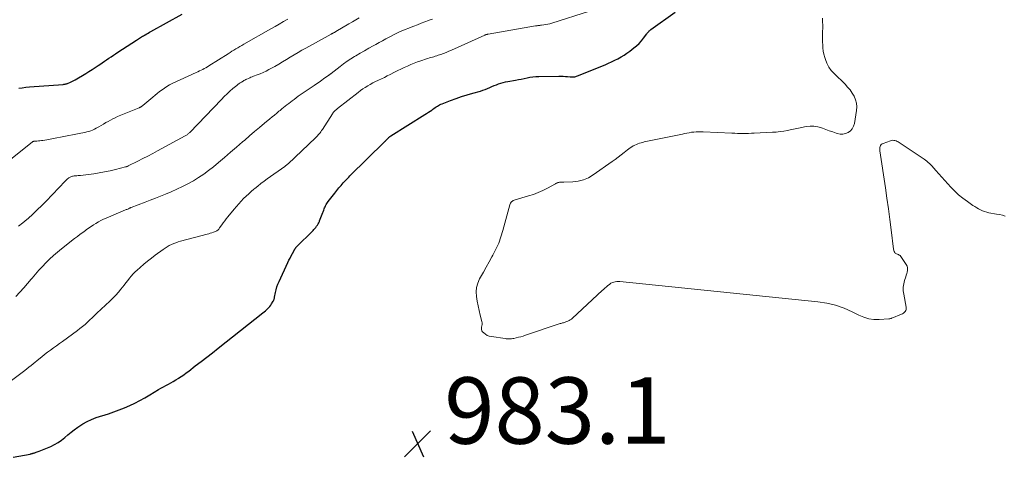
# Model space of a CAD drawing. Units: feet. Extents: x 1980000 to 1985012, y 515000 to 520000.
# Drawn here: x 1981882 to 1982178, y 515814 to 515946 of the extents above; entities that cross this region are included whole.
import ezdxf

# ---------------------------------------------------------------- set-up
doc = ezdxf.new("R2010")
doc.units = ezdxf.units.FT
doc.header["$LTSCALE"] = 100
doc.header["$MEASUREMENT"] = 0
for name, color, linetype, lineweight in [('CONTOUR INDEX', 32, 'Continuous', 25), ('CONTOUR INTERMEDIATE', 40, 'Continuous', 15), ('SPOT ELEVATION', 7, 'Continuous', 15)]:
    doc.layers.add(name, color=color, linetype=linetype, lineweight=lineweight)
doc.styles.add('slant', font='romans.shx', dxfattribs={"oblique": 14.999978})

# ---------------------------------------------------------------- blocks, each defined once
blk = doc.blocks.new('SPOT')
at = {"layer": 'SPOT ELEVATION', "lineweight": 25}
for p, q in [((-3.95, -3.95), (3.86, 3.85)), ((-1.67, 3.81), (1.74, -3.97))]:
    blk.add_line(p, q, dxfattribs=at)

msp = doc.modelspace()

# ---------------------------------------------------------------- linework, layer by layer
at = {"layer": 'CONTOUR INDEX', "flags": 128}
for points, elevation in [([(1981879.68, 515814.15), (1981884.79, 515815.14), (1981884.97, 515815.18), (1981885.15, 515815.22), (1981885.32, 515815.26), (1981885.5, 515815.3), (1981885.68, 515815.35), (1981885.85, 515815.4), (1981886.03, 515815.46), (1981886.2, 515815.51), (1981886.41, 515815.58), (1981886.68, 515815.67), (1981886.96, 515815.77), (1981887.23, 515815.87), (1981887.5, 515815.98), (1981891.07, 515817.43), (1981892.19, 515817.96), (1981893.27, 515818.57), (1981894.28, 515819.28), (1981895.25, 515820.07), (1981896.19, 515820.9), (1981897.15, 515821.71), (1981898.14, 515822.47), (1981899.15, 515823.22), (1981899.51, 515823.47), (1981900.75, 515824.27), (1981902.02, 515824.98), (1981903.36, 515825.57), (1981904.73, 515826.09), (1981908.44, 515827.28), (1981910.06, 515827.83), (1981911.67, 515828.42), (1981913.27, 515829.06), (1981914.84, 515829.74), (1981916.4, 515830.47), (1981917.93, 515831.24), (1981919.43, 515832.07), (1981920.91, 515832.93), (1981923.52, 515834.52), (1981924.25, 515834.96), (1981924.99, 515835.38), (1981925.73, 515835.8), (1981926.48, 515836.2), (1981927.23, 515836.6), (1981927.97, 515837.02), (1981928.71, 515837.45), (1981929.43, 515837.9), (1981929.57, 515837.99), (1981930.35, 515838.5), (1981931.12, 515839.02), (1981931.88, 515839.57), (1981932.63, 515840.13), (1981934.61, 515841.65), (1981936.34, 515842.98), (1981938.06, 515844.32), (1981939.79, 515845.66), (1981941.5, 515847.01), (1981954.98, 515857.61), (1981955.35, 515857.92), (1981955.72, 515858.23), (1981956.07, 515858.56), (1981956.41, 515858.89), (1981956.73, 515859.24), (1981957.04, 515859.61), (1981957.32, 515859.99), (1981957.6, 515860.38), (1981958.1, 515861.17), (1981958.18, 515861.31), (1981958.25, 515861.45), (1981958.31, 515861.6), (1981958.36, 515861.75), (1981958.4, 515861.9), (1981958.44, 515862.06), (1981958.47, 515862.21), (1981958.5, 515862.37), (1981958.78, 515863.78), (1981958.97, 515864.63), (1981959.21, 515865.46), (1981959.51, 515866.28), (1981959.85, 515867.09), (1981962.5, 515872.79), (1981962.82, 515873.47), (1981963.15, 515874.15), (1981963.5, 515874.82), (1981963.85, 515875.49), (1981964.46, 515876.6), (1981964.52, 515876.71), (1981964.58, 515876.81), (1981964.65, 515876.92), (1981964.72, 515877.02), (1981964.8, 515877.12), (1981964.87, 515877.22), (1981964.95, 515877.31), (1981965.04, 515877.4), (1981970.09, 515882.48), (1981970.37, 515882.78), (1981970.65, 515883.09), (1981970.91, 515883.4), (1981971.17, 515883.73), (1981971.4, 515884.07), (1981971.62, 515884.42), (1981971.81, 515884.78), (1981971.99, 515885.16), (1981972.08, 515885.37), (1981972.28, 515885.85), (1981972.48, 515886.35), (1981972.66, 515886.84), (1981972.84, 515887.34), (1981973.29, 515888.61), (1981973.42, 515888.94), (1981973.56, 515889.28), (1981973.71, 515889.61), (1981973.88, 515889.93), (1981974.06, 515890.24), (1981974.25, 515890.55), (1981974.45, 515890.85), (1981974.67, 515891.15), (1981976.61, 515893.72), (1981977.23, 515894.5), (1981977.86, 515895.27), (1981978.52, 515896.02), (1981979.19, 515896.76), (1981979.91, 515897.54), (1981980.23, 515897.88), (1981980.56, 515898.21), (1981980.89, 515898.55), (1981981.22, 515898.88), (1981991.61, 515909.13), (1981991.7, 515909.23), (1981991.79, 515909.32), (1981991.88, 515909.41), (1981991.98, 515909.5), (1981992.07, 515909.59), (1981992.16, 515909.69), (1981992.25, 515909.78), (1981992.34, 515909.88), (1981992.38, 515909.92), (1981992.49, 515910.04), (1981992.6, 515910.15), (1981992.71, 515910.26), (1981992.82, 515910.38), (1981992.89, 515910.45), (1981992.97, 515910.52), (1981993.04, 515910.59), (1981993.12, 515910.66), (1981993.2, 515910.73), (1981993.28, 515910.79), (1981993.36, 515910.85), (1981993.45, 515910.91), (1981993.54, 515910.97), (1982003.8, 515917.38), (1982004.32, 515917.71), (1982004.84, 515918.05), (1982005.35, 515918.39), (1982005.86, 515918.74), (1982006.21, 515918.99), (1982006.54, 515919.22), (1982006.88, 515919.45), (1982007.21, 515919.68), (1982007.55, 515919.91), (1982007.89, 515920.13), (1982008.24, 515920.33), (1982008.6, 515920.5), (1982008.98, 515920.65), (1982011.53, 515921.6), (1982013.2, 515922.19), (1982014.87, 515922.76), (1982016.56, 515923.29), (1982018.25, 515923.79), (1982020.55, 515924.45), (1982021.26, 515924.67), (1982021.96, 515924.91), (1982022.64, 515925.19), (1982023.32, 515925.49), (1982023.35, 515925.51), (1982024.01, 515925.81), (1982024.67, 515926.09), (1982025.33, 515926.36), (1982026.01, 515926.62), (1982026.69, 515926.84), (1982027.38, 515927.05), (1982028.08, 515927.21), (1982028.79, 515927.35), (1982031.12, 515927.76), (1982031.99, 515927.91), (1982032.86, 515928.07), (1982033.73, 515928.25), (1982034.6, 515928.43), (1982035.47, 515928.59), (1982036.34, 515928.71), (1982037.22, 515928.79), (1982038.1, 515928.83), (1982044.14, 515928.93), (1982044.81, 515928.93), (1982045.48, 515928.91), (1982046.15, 515928.87), (1982046.81, 515928.81), (1982047.59, 515928.72), (1982047.87, 515928.7), (1982048.15, 515928.69), (1982048.43, 515928.7), (1982048.71, 515928.72), (1982048.99, 515928.77), (1982049.26, 515928.83), (1982049.53, 515928.91), (1982049.79, 515929), (1982058.13, 515932.39), (1982059.11, 515932.8), (1982060.08, 515933.24), (1982061.03, 515933.71), (1982061.98, 515934.2), (1982062.91, 515934.72), (1982063.81, 515935.28), (1982064.69, 515935.87), (1982065.55, 515936.5), (1982066.78, 515937.45), (1982067.58, 515938.11), (1982068.34, 515938.82), (1982069.04, 515939.59), (1982069.7, 515940.39), (1982070.7, 515941.71), (1982070.83, 515941.89), (1982070.97, 515942.06), (1982071.11, 515942.22), (1982071.25, 515942.39), (1982071.4, 515942.54), (1982071.56, 515942.69), (1982071.73, 515942.83), (1982071.9, 515942.97), (1982079.21, 515948.21)], 980), ([(1981881.37, 515925.31), (1981882.47, 515925.46), (1981883.57, 515925.59), (1981884.68, 515925.69), (1981894.8, 515926.47), (1981895, 515926.49), (1981895.19, 515926.51), (1981895.38, 515926.55), (1981895.58, 515926.58), (1981895.76, 515926.63), (1981895.95, 515926.68), (1981896.13, 515926.74), (1981896.31, 515926.82), (1981896.78, 515927.03), (1981897.19, 515927.22), (1981897.6, 515927.43), (1981898, 515927.64), (1981898.39, 515927.86), (1981901.59, 515929.75), (1981902.54, 515930.32), (1981903.49, 515930.91), (1981904.43, 515931.52), (1981905.36, 515932.14), (1981905.86, 515932.48), (1981906.53, 515932.94), (1981907.21, 515933.4), (1981907.88, 515933.86), (1981908.56, 515934.31), (1981909.23, 515934.77), (1981909.91, 515935.23), (1981910.59, 515935.68), (1981911.27, 515936.13), (1981916.88, 515939.81), (1981917.17, 515940), (1981917.47, 515940.19), (1981917.76, 515940.38), (1981918.06, 515940.56), (1981918.36, 515940.75), (1981918.66, 515940.93), (1981918.96, 515941.11), (1981919.26, 515941.28), (1981919.52, 515941.42), (1981919.95, 515941.67), (1981920.39, 515941.91), (1981920.82, 515942.15), (1981921.25, 515942.39), (1981930.65, 515947.57)], 960)]:
    msp.add_lwpolyline(points, dxfattribs=dict(at, elevation=elevation))
at = {"layer": 'CONTOUR INTERMEDIATE', "flags": 128}
for points, elevation in [([(1981878.4, 515836.7), (1981883.18, 515840.26), (1981883.83, 515840.76), (1981884.47, 515841.25), (1981885.1, 515841.76), (1981885.73, 515842.28), (1981887.46, 515843.72), (1981888.32, 515844.43), (1981889.19, 515845.12), (1981890.07, 515845.78), (1981890.97, 515846.44), (1981891.87, 515847.09), (1981892.77, 515847.74), (1981893.67, 515848.39), (1981894.57, 515849.05), (1981899.07, 515852.35), (1981899.85, 515852.95), (1981900.62, 515853.56), (1981901.36, 515854.19), (1981902.09, 515854.85), (1981902.81, 515855.51), (1981903.53, 515856.18), (1981904.25, 515856.85), (1981904.97, 515857.52), (1981908.89, 515861.19), (1981909.76, 515862.05), (1981910.61, 515862.93), (1981911.41, 515863.84), (1981912.19, 515864.78), (1981912.63, 515865.35), (1981913.17, 515866.02), (1981913.7, 515866.7), (1981914.22, 515867.38), (1981914.75, 515868.06), (1981914.77, 515868.08), (1981915.3, 515868.73), (1981915.86, 515869.36), (1981916.45, 515869.96), (1981917.07, 515870.53), (1981918, 515871.34), (1981919.11, 515872.29), (1981920.24, 515873.22), (1981921.39, 515874.13), (1981922.55, 515875.01), (1981924.91, 515876.76), (1981925.51, 515877.17), (1981926.12, 515877.56), (1981926.76, 515877.91), (1981927.42, 515878.23), (1981928.09, 515878.52), (1981928.77, 515878.78), (1981929.46, 515879.01), (1981930.16, 515879.21), (1981938.14, 515881.33), (1981938.64, 515881.47), (1981939.13, 515881.62), (1981939.63, 515881.78), (1981940.12, 515881.96), (1981940.7, 515882.17), (1981940.89, 515882.25), (1981941.07, 515882.35), (1981941.24, 515882.46), (1981941.4, 515882.59), (1981941.55, 515882.74), (1981941.69, 515882.89), (1981941.81, 515883.05), (1981941.94, 515883.21), (1981942.57, 515884.14), (1981943.01, 515884.77), (1981943.46, 515885.39), (1981943.93, 515886), (1981944.41, 515886.6), (1981946.34, 515888.92), (1981947.02, 515889.73), (1981947.72, 515890.52), (1981948.44, 515891.3), (1981949.17, 515892.06), (1981949.92, 515892.8), (1981950.69, 515893.53), (1981951.48, 515894.23), (1981952.28, 515894.92), (1981952.5, 515895.1), (1981953.43, 515895.85), (1981954.37, 515896.59), (1981955.33, 515897.31), (1981956.29, 515898.01), (1981961.54, 515901.73), (1981961.67, 515901.83), (1981961.8, 515901.93), (1981961.93, 515902.02), (1981962.06, 515902.12), (1981962.18, 515902.23), (1981962.3, 515902.33), (1981962.42, 515902.44), (1981962.54, 515902.55), (1981970.81, 515910.35), (1981971.11, 515910.64), (1981971.39, 515910.93), (1981971.67, 515911.24), (1981971.93, 515911.55), (1981972.19, 515911.88), (1981972.43, 515912.21), (1981972.67, 515912.54), (1981972.9, 515912.89), (1981975.94, 515917.6), (1981976.09, 515917.83), (1981976.26, 515918.05), (1981976.43, 515918.26), (1981976.62, 515918.46), (1981976.81, 515918.66), (1981977.01, 515918.84), (1981977.22, 515919.02), (1981977.44, 515919.2), (1981983.71, 515924.05), (1981984.41, 515924.57), (1981985.12, 515925.08), (1981985.84, 515925.56), (1981986.58, 515926.02), (1981987.33, 515926.46), (1981988.1, 515926.88), (1981988.87, 515927.28), (1981989.66, 515927.65), (1981989.83, 515927.73), (1981990.7, 515928.14), (1981991.58, 515928.56), (1981992.44, 515928.99), (1981993.31, 515929.42), (1981994.64, 515930.1), (1981995.61, 515930.59), (1981996.58, 515931.07), (1981997.55, 515931.54), (1981998.53, 515931.99), (1981999.52, 515932.43), (1982000.52, 515932.84), (1982001.53, 515933.22), (1982002.55, 515933.58), (1982004.3, 515934.15), (1982004.73, 515934.29), (1982005.17, 515934.43), (1982005.61, 515934.55), (1982006.05, 515934.68), (1982006.49, 515934.8), (1982006.93, 515934.93), (1982007.36, 515935.07), (1982007.8, 515935.21), (1982008.6, 515935.48), (1982009.42, 515935.78), (1982010.24, 515936.09), (1982011.05, 515936.42), (1982011.86, 515936.77), (1982021.89, 515941.32), (1982021.94, 515941.34), (1982022, 515941.36), (1982022.05, 515941.39), (1982022.1, 515941.41), (1982022.15, 515941.43), (1982022.21, 515941.45), (1982022.26, 515941.46), (1982022.32, 515941.48), (1982022.43, 515941.5), (1982022.54, 515941.53), (1982022.65, 515941.55), (1982022.76, 515941.57), (1982022.87, 515941.59), (1982037.16, 515944.07), (1982037.38, 515944.11), (1982037.59, 515944.14), (1982037.81, 515944.16), (1982038.03, 515944.19), (1982038.24, 515944.21), (1982038.46, 515944.23), (1982038.67, 515944.26), (1982038.89, 515944.28), (1982039.67, 515944.38), (1982040.28, 515944.47), (1982040.88, 515944.58), (1982041.47, 515944.73), (1982042.05, 515944.9), (1982053.38, 515948.54)], 976), ([(1981983.96, 515946.47), (1981982.95, 515945.86), (1981981.93, 515945.26), (1981980.91, 515944.66), (1981976.98, 515942.39), (1981976.82, 515942.3), (1981976.67, 515942.21), (1981976.51, 515942.12), (1981976.36, 515942.03), (1981976.19, 515941.94), (1981976.12, 515941.9), (1981976.04, 515941.86), (1981975.97, 515941.82), (1981975.89, 515941.78), (1981975.82, 515941.74), (1981975.74, 515941.7), (1981975.67, 515941.66), (1981975.59, 515941.62), (1981967.94, 515937.4), (1981966.75, 515936.73), (1981965.57, 515936.05), (1981964.4, 515935.35), (1981963.24, 515934.64), (1981962.08, 515933.93), (1981960.91, 515933.23), (1981959.73, 515932.55), (1981958.54, 515931.88), (1981956.8, 515930.93), (1981955.93, 515930.48), (1981955.04, 515930.05), (1981954.14, 515929.66), (1981953.22, 515929.3), (1981952.15, 515928.9), (1981951.76, 515928.76), (1981951.38, 515928.6), (1981950.99, 515928.44), (1981950.61, 515928.27), (1981950.16, 515928.06), (1981950.01, 515927.99), (1981949.86, 515927.92), (1981949.71, 515927.84), (1981949.56, 515927.76), (1981949.42, 515927.68), (1981949.27, 515927.6), (1981949.13, 515927.51), (1981948.98, 515927.43), (1981948.53, 515927.15), (1981948.17, 515926.92), (1981947.81, 515926.68), (1981947.47, 515926.42), (1981947.13, 515926.15), (1981945.95, 515925.18), (1981945.05, 515924.4), (1981944.16, 515923.6), (1981943.3, 515922.77), (1981942.46, 515921.93), (1981932.93, 515911.99), (1981932.78, 515911.84), (1981932.62, 515911.69), (1981932.46, 515911.56), (1981932.29, 515911.42), (1981932.12, 515911.3), (1981931.94, 515911.18), (1981931.76, 515911.07), (1981931.57, 515910.96), (1981923.24, 515906.45), (1981921.76, 515905.66), (1981920.28, 515904.88), (1981918.79, 515904.1), (1981917.3, 515903.34), (1981914.41, 515901.88), (1981914.36, 515901.85), (1981914.3, 515901.83), (1981914.25, 515901.8), (1981914.19, 515901.78), (1981914.14, 515901.76), (1981914.08, 515901.74), (1981914.02, 515901.72), (1981913.96, 515901.71), (1981913.91, 515901.69), (1981913.83, 515901.67), (1981913.74, 515901.65), (1981913.66, 515901.62), (1981913.58, 515901.6), (1981910.52, 515900.81), (1981908.91, 515900.42), (1981907.28, 515900.08), (1981905.64, 515899.8), (1981904, 515899.56), (1981900.03, 515899.06), (1981899.66, 515899.01), (1981899.29, 515898.97), (1981898.92, 515898.94), (1981898.55, 515898.91), (1981898.3, 515898.89), (1981898.06, 515898.87), (1981897.81, 515898.83), (1981897.57, 515898.78), (1981897.33, 515898.72), (1981897.1, 515898.64), (1981896.88, 515898.54), (1981896.66, 515898.41), (1981896.46, 515898.28), (1981896.35, 515898.19), (1981896.1, 515897.99), (1981895.86, 515897.78), (1981895.62, 515897.56), (1981895.4, 515897.34), (1981889.64, 515891.31), (1981888.32, 515889.97), (1981886.99, 515888.65), (1981885.62, 515887.37), (1981884.23, 515886.11), (1981883.86, 515885.78), (1981882.62, 515884.73), (1981881.35, 515883.72)], 968), ([(1982178.72, 515886.82), (1982177.83, 515887.04), (1982176.94, 515887.23), (1982176.05, 515887.4), (1982173.77, 515887.81), (1982173.13, 515887.96), (1982172.49, 515888.14), (1982171.88, 515888.38), (1982171.27, 515888.66), (1982170.69, 515888.98), (1982170.11, 515889.31), (1982169.54, 515889.66), (1982168.98, 515890.03), (1982167.31, 515891.17), (1982165.96, 515892.16), (1982164.66, 515893.21), (1982163.44, 515894.35), (1982162.27, 515895.55), (1982157.76, 515900.52), (1982157.56, 515900.75), (1982157.36, 515900.98), (1982157.16, 515901.22), (1982156.96, 515901.46), (1982156.77, 515901.7), (1982156.57, 515901.93), (1982156.35, 515902.15), (1982156.13, 515902.37), (1982155.85, 515902.64), (1982155.47, 515902.98), (1982155.08, 515903.31), (1982154.68, 515903.61), (1982154.27, 515903.91), (1982146.75, 515908.94), (1982146.45, 515909.13), (1982146.13, 515909.29), (1982145.8, 515909.42), (1982145.46, 515909.54), (1982145.11, 515909.6), (1982144.77, 515909.62), (1982144.43, 515909.57), (1982144.09, 515909.48), (1982141.86, 515908.67), (1982141.57, 515908.52), (1982141.33, 515908.32), (1982141.15, 515908.07), (1982141.02, 515907.77), (1982140.95, 515907.44), (1982140.91, 515907.1), (1982140.91, 515906.76), (1982140.94, 515906.42), (1982142.6, 515895.32), (1982143.06, 515892.15), (1982143.5, 515888.98), (1982143.92, 515885.81), (1982144.32, 515882.63), (1982145.03, 515876.79), (1982145.08, 515876.54), (1982145.15, 515876.3), (1982145.25, 515876.08), (1982145.38, 515875.86), (1982145.54, 515875.67), (1982145.72, 515875.51), (1982145.93, 515875.4), (1982146.16, 515875.32), (1982146.26, 515875.3), (1982146.53, 515875.21), (1982146.78, 515875.07), (1982147, 515874.89), (1982147.19, 515874.67), (1982148.89, 515872.18), (1982149.11, 515871.76), (1982149.25, 515871.33), (1982149.28, 515870.88), (1982149.23, 515870.41), (1982149.12, 515869.93), (1982149, 515869.46), (1982148.86, 515868.99), (1982148.71, 515868.52), (1982148.35, 515867.41), (1982148.1, 515866.39), (1982147.96, 515865.36), (1982147.97, 515864.32), (1982148.09, 515863.27), (1982148.85, 515859.32), (1982148.87, 515858.98), (1982148.83, 515858.66), (1982148.72, 515858.35), (1982148.55, 515858.06), (1982148.31, 515857.81), (1982148.05, 515857.58), (1982147.76, 515857.39), (1982147.45, 515857.24), (1982144.52, 515856.05), (1982144.41, 515856.01), (1982144.3, 515855.97), (1982144.19, 515855.94), (1982144.08, 515855.91), (1982143.96, 515855.88), (1982143.85, 515855.86), (1982143.73, 515855.84), (1982143.61, 515855.83), (1982140.66, 515855.66), (1982139.09, 515855.69), (1982137.55, 515855.88), (1982136.07, 515856.32), (1982134.62, 515856.92), (1982132.59, 515857.96), (1982130.11, 515859.06), (1982127.57, 515859.96), (1982124.94, 515860.58), (1982122.26, 515861.01), (1982062.57, 515867.12), (1982062.1, 515867.14), (1982061.64, 515867.12), (1982061.18, 515867.04), (1982060.73, 515866.93), (1982060.3, 515866.76), (1982059.88, 515866.56), (1982059.49, 515866.31), (1982059.12, 515866.03), (1982058.95, 515865.88), (1982058.51, 515865.5), (1982058.07, 515865.12), (1982057.64, 515864.73), (1982057.21, 515864.34), (1982048.28, 515856.06), (1982047.95, 515855.79), (1982047.61, 515855.54), (1982047.24, 515855.33), (1982046.86, 515855.15), (1982046.56, 515855.02), (1982046.31, 515854.92), (1982046.06, 515854.83), (1982045.81, 515854.76), (1982045.56, 515854.69), (1982045.3, 515854.63), (1982045.05, 515854.56), (1982044.8, 515854.48), (1982044.55, 515854.4), (1982034.12, 515850.89), (1982033.44, 515850.67), (1982032.75, 515850.47), (1982032.05, 515850.29), (1982031.34, 515850.12), (1982030.57, 515849.95), (1982030.25, 515849.89), (1982029.93, 515849.84), (1982029.61, 515849.82), (1982029.29, 515849.81), (1982028.96, 515849.81), (1982028.64, 515849.83), (1982028.32, 515849.85), (1982028, 515849.89), (1982023.83, 515850.48), (1982023.19, 515850.63), (1982022.59, 515850.86), (1982022.05, 515851.2), (1982021.54, 515851.62), (1982021.2, 515851.96), (1982020.97, 515852.28), (1982020.83, 515852.62), (1982020.82, 515852.99), (1982020.89, 515853.38), (1982021, 515853.79), (1982021.06, 515854.19), (1982021.04, 515854.61), (1982020.98, 515855.02), (1982020.49, 515856.97), (1982020.16, 515858.36), (1982019.85, 515859.76), (1982019.59, 515861.16), (1982019.35, 515862.57), (1982019.28, 515863.95), (1982019.39, 515865.31), (1982019.76, 515866.62), (1982020.3, 515867.89), (1982020.6, 515868.43), (1982021.44, 515869.94), (1982022.28, 515871.46), (1982023.13, 515872.97), (1982023.99, 515874.48), (1982024.28, 515875), (1982025.21, 515876.8), (1982026.04, 515878.63), (1982026.73, 515880.53), (1982027.33, 515882.46), (1982029.39, 515890.21), (1982029.49, 515890.48), (1982029.61, 515890.72), (1982029.78, 515890.94), (1982029.97, 515891.14), (1982030.2, 515891.31), (1982030.44, 515891.45), (1982030.69, 515891.57), (1982030.96, 515891.67), (1982035.02, 515892.85), (1982036.49, 515893.33), (1982037.93, 515893.87), (1982039.33, 515894.5), (1982040.7, 515895.19), (1982043.13, 515896.52), (1982043.27, 515896.6), (1982043.42, 515896.67), (1982043.56, 515896.75), (1982043.71, 515896.82), (1982043.86, 515896.88), (1982044.02, 515896.92), (1982044.17, 515896.95), (1982044.34, 515896.96), (1982044.55, 515896.96), (1982044.82, 515896.96), (1982045.1, 515896.96), (1982045.37, 515896.97), (1982045.64, 515896.98), (1982048.42, 515897.11), (1982050.03, 515897.32), (1982051.59, 515897.71), (1982053.06, 515898.36), (1982054.46, 515899.18), (1982060.19, 515903.21), (1982061.12, 515903.88), (1982062.04, 515904.56), (1982062.95, 515905.26), (1982063.86, 515905.97), (1982064.82, 515906.74), (1982065.24, 515907.06), (1982065.68, 515907.37), (1982066.13, 515907.64), (1982066.59, 515907.91), (1982066.64, 515907.94), (1982067.09, 515908.16), (1982067.54, 515908.37), (1982068, 515908.55), (1982068.47, 515908.71), (1982068.95, 515908.86), (1982069.43, 515908.99), (1982069.91, 515909.11), (1982070.4, 515909.22), (1982077.37, 515910.65), (1982078.38, 515910.86), (1982079.38, 515911.07), (1982080.39, 515911.29), (1982081.4, 515911.51), (1982082.04, 515911.65), (1982082.72, 515911.79), (1982083.42, 515911.91), (1982084.11, 515912.02), (1982084.81, 515912.1), (1982085.51, 515912.16), (1982086.21, 515912.2), (1982086.91, 515912.2), (1982087.62, 515912.18), (1982096.33, 515911.75), (1982097.17, 515911.72), (1982098.01, 515911.69), (1982098.85, 515911.68), (1982099.69, 515911.67), (1982100.53, 515911.68), (1982101.37, 515911.69), (1982102.21, 515911.72), (1982103.05, 515911.75), (1982108.52, 515912.02), (1982109.67, 515912.11), (1982110.82, 515912.22), (1982111.97, 515912.39), (1982113.11, 515912.59), (1982114.33, 515912.84), (1982114.86, 515912.94), (1982115.38, 515913.05), (1982115.91, 515913.16), (1982116.44, 515913.27), (1982118.68, 515913.73), (1982119.87, 515913.87), (1982121.06, 515913.87), (1982122.22, 515913.67), (1982123.37, 515913.33), (1982123.64, 515913.23), (1982124.65, 515912.84), (1982125.67, 515912.47), (1982126.69, 515912.12), (1982127.72, 515911.78), (1982128.07, 515911.67), (1982128.92, 515911.51), (1982129.75, 515911.49), (1982130.56, 515911.67), (1982131.36, 515911.99), (1982132.05, 515912.51), (1982132.61, 515913.11), (1982132.98, 515913.83), (1982133.24, 515914.65), (1982133.91, 515918.57), (1982133.98, 515919.69), (1982133.91, 515920.79), (1982133.62, 515921.84), (1982133.18, 515922.87), (1982132.58, 515923.85), (1982131.93, 515924.79), (1982131.2, 515925.67), (1982130.42, 515926.51), (1982127.12, 515929.72), (1982126.28, 515930.67), (1982125.55, 515931.69), (1982124.97, 515932.81), (1982124.5, 515933.99), (1982124.33, 515934.57), (1982124.07, 515935.52), (1982123.87, 515936.49), (1982123.75, 515937.46), (1982123.68, 515938.45), (1982123.66, 515939.06), (1982123.65, 515939.75), (1982123.64, 515940.44), (1982123.64, 515941.13), (1982123.66, 515941.82), (1982123.66, 515941.9), (1982123.67, 515942.55), (1982123.68, 515943.2), (1982123.68, 515943.84), (1982123.68, 515944.49), (1982123.66, 515945.14), (1982123.64, 515945.78), (1982123.6, 515946.43)], 984), ([(1981878.04, 515903.09), (1981885.4, 515909.08), (1981885.48, 515909.14), (1981885.57, 515909.19), (1981885.66, 515909.23), (1981885.76, 515909.27), (1981885.86, 515909.29), (1981885.96, 515909.31), (1981886.06, 515909.33), (1981886.17, 515909.34), (1981886.86, 515909.38), (1981887.31, 515909.42), (1981887.76, 515909.47), (1981888.2, 515909.53), (1981888.65, 515909.6), (1981889.82, 515909.8), (1981890.85, 515909.98), (1981891.87, 515910.17), (1981892.9, 515910.36), (1981893.93, 515910.55), (1981900.14, 515911.74), (1981900.74, 515911.87), (1981901.33, 515912), (1981901.93, 515912.15), (1981902.51, 515912.3), (1981903.09, 515912.49), (1981903.66, 515912.71), (1981904.21, 515912.96), (1981904.74, 515913.25), (1981905.54, 515913.72), (1981906.23, 515914.12), (1981906.92, 515914.52), (1981907.61, 515914.93), (1981908.3, 515915.33), (1981909, 515915.72), (1981909.7, 515916.09), (1981910.42, 515916.43), (1981911.15, 515916.75), (1981917.67, 515919.43), (1981917.77, 515919.47), (1981917.88, 515919.52), (1981917.99, 515919.57), (1981918.09, 515919.62), (1981918.11, 515919.64), (1981918.2, 515919.69), (1981918.29, 515919.74), (1981918.38, 515919.79), (1981918.46, 515919.85), (1981918.55, 515919.91), (1981918.63, 515919.97), (1981918.71, 515920.03), (1981918.79, 515920.1), (1981921.76, 515922.6), (1981922.46, 515923.17), (1981923.15, 515923.74), (1981923.86, 515924.3), (1981924.57, 515924.84), (1981925.3, 515925.36), (1981926.05, 515925.85), (1981926.84, 515926.28), (1981927.64, 515926.69), (1981934.91, 515930.06), (1981935.4, 515930.28), (1981935.88, 515930.51), (1981936.35, 515930.74), (1981936.83, 515930.97), (1981937.31, 515931.21), (1981937.77, 515931.47), (1981938.23, 515931.73), (1981938.69, 515932.01), (1981944.5, 515935.69), (1981945.08, 515936.05), (1981945.66, 515936.42), (1981946.25, 515936.77), (1981946.83, 515937.13), (1981947.42, 515937.48), (1981948.01, 515937.83), (1981948.61, 515938.18), (1981949.2, 515938.52), (1981957.34, 515943.16), (1981958.63, 515943.89), (1981959.92, 515944.62), (1981961.22, 515945.35), (1981962.52, 515946.07)], 964), ([(1981880.54, 515862.59), (1981881.74, 515863.86), (1981882.91, 515865.15), (1981884.06, 515866.47), (1981885.18, 515867.81), (1981885.41, 515868.09), (1981886.42, 515869.28), (1981887.45, 515870.46), (1981888.51, 515871.62), (1981889.59, 515872.75), (1981890.7, 515873.85), (1981891.84, 515874.92), (1981893.03, 515875.94), (1981894.24, 515876.93), (1981898.24, 515880.06), (1981899.05, 515880.68), (1981899.86, 515881.3), (1981900.68, 515881.9), (1981901.5, 515882.5), (1981901.75, 515882.68), (1981902.46, 515883.17), (1981903.17, 515883.66), (1981903.9, 515884.13), (1981904.63, 515884.6), (1981905.38, 515885.04), (1981906.13, 515885.45), (1981906.91, 515885.83), (1981907.7, 515886.18), (1981913.54, 515888.63), (1981913.77, 515888.73), (1981914, 515888.82), (1981914.23, 515888.92), (1981914.45, 515889.02), (1981914.78, 515889.16), (1981914.84, 515889.19), (1981914.91, 515889.21), (1981914.98, 515889.24), (1981915.05, 515889.27), (1981915.11, 515889.3), (1981915.18, 515889.33), (1981915.25, 515889.36), (1981915.31, 515889.38), (1981919.51, 515890.97), (1981921.04, 515891.56), (1981922.58, 515892.16), (1981924.1, 515892.78), (1981925.62, 515893.41), (1981927.37, 515894.14), (1981929.07, 515894.89), (1981930.74, 515895.68), (1981932.39, 515896.53), (1981934.01, 515897.43), (1981935.59, 515898.4), (1981937.13, 515899.42), (1981938.62, 515900.51), (1981940.07, 515901.66), (1981941.61, 515902.93), (1981943.43, 515904.46), (1981945.25, 515906), (1981947.05, 515907.55), (1981948.85, 515909.11), (1981949.5, 515909.68), (1981950.97, 515910.96), (1981952.45, 515912.23), (1981953.95, 515913.48), (1981955.45, 515914.73), (1981957.1, 515916.08), (1981957.78, 515916.64), (1981958.47, 515917.21), (1981959.15, 515917.78), (1981959.82, 515918.35), (1981960.15, 515918.63), (1981960.66, 515919.06), (1981961.18, 515919.49), (1981961.7, 515919.91), (1981962.23, 515920.33), (1981962.76, 515920.75), (1981963.3, 515921.15), (1981963.84, 515921.55), (1981964.38, 515921.95), (1981965.65, 515922.86), (1981966.83, 515923.7), (1981968.02, 515924.53), (1981969.21, 515925.36), (1981970.41, 515926.17), (1981972.29, 515927.44), (1981972.75, 515927.76), (1981973.22, 515928.08), (1981973.69, 515928.4), (1981974.15, 515928.73), (1981974.88, 515929.24), (1981974.97, 515929.31), (1981975.07, 515929.38), (1981975.17, 515929.45), (1981975.27, 515929.53), (1981975.37, 515929.6), (1981975.47, 515929.67), (1981975.57, 515929.74), (1981975.67, 515929.82), (1981975.81, 515929.93), (1981975.98, 515930.06), (1981976.15, 515930.2), (1981976.32, 515930.33), (1981976.49, 515930.46), (1981978.24, 515931.84), (1981979.3, 515932.65), (1981980.38, 515933.42), (1981981.49, 515934.16), (1981982.61, 515934.87), (1981982.94, 515935.07), (1981984.25, 515935.85), (1981985.57, 515936.61), (1981986.9, 515937.36), (1981988.24, 515938.09), (1981989, 515938.5), (1981990.02, 515939.04), (1981991.04, 515939.59), (1981992.05, 515940.14), (1981993.07, 515940.7), (1981994.7, 515941.59), (1981994.9, 515941.69), (1981995.1, 515941.8), (1981995.3, 515941.9), (1981995.5, 515942), (1981995.71, 515942.1), (1981995.91, 515942.19), (1981996.12, 515942.28), (1981996.32, 515942.36), (1982000.43, 515943.99), (1982001.53, 515944.42), (1982002.64, 515944.85), (1982003.75, 515945.27), (1982004.86, 515945.68), (1982005.12, 515945.78), (1982006.1, 515946.14)], 972)]:
    msp.add_lwpolyline(points, dxfattribs=dict(at, elevation=elevation))

# ---------------------------------------------------------------- block references
at = {"layer": 'SPOT ELEVATION'}
msp.add_blockref('SPOT', (1982001.64, 515818.24, 983.14), dxfattribs=at)

# ---------------------------------------------------------------- texts
at = {"layer": 'SPOT ELEVATION', "style": 'slant', "oblique": 15}
msp.add_text('983.1', height=20, dxfattribs=at).set_placement((1982009.64, 515818.24, 983.14))

doc.saveas('drawing.dxf')
